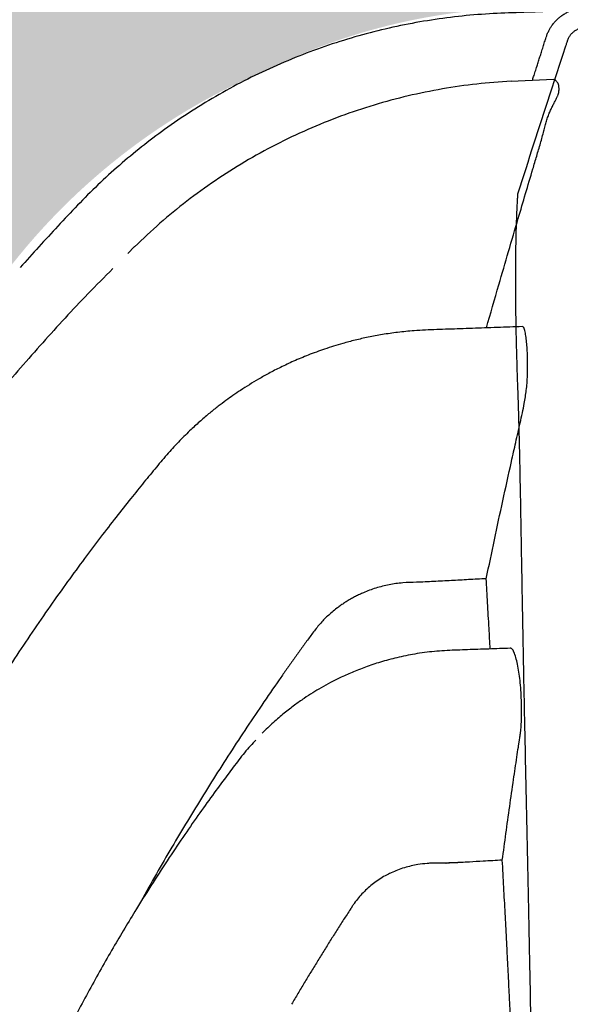
# Model space of a CAD drawing. Units: inches. Extents: x 525 to 1593, y 131 to 283.
# Drawn here: x 1189 to 1202, y 194 to 218 of the extents above; entities that cross this region are included whole.
import ezdxf

# ---------------------------------------------------------------- set-up
doc = ezdxf.new("R2010")
doc.units = ezdxf.units.IN
doc.header["$MEASUREMENT"] = 0
doc.layers.add('0-BACKFILL INITIAL', color=253, linetype='Continuous')
doc.layers.add('Viewport', color=3, linetype='Continuous', plot=False)

msp = doc.modelspace()

# ---------------------------------------------------------------- hatches: boundary and pattern name
at = {"layer": '0-BACKFILL INITIAL'}
h = msp.add_hatch(dxfattribs=at)
h.set_pattern_fill('GRAVEL', color=256, scale=5, angle=45)
h.set_pattern_definition([(273.012787504, (1512.171484049878, 207.3811760365962), (3.535533905932528, -60.10407640085677), [0.6726799999999994, -66.59544023536843]), (229.969740728, (1512.206839388937, 206.709424594469), (38.8908729652599, 45.96194077712562), [1.15434, -114.27962380615]), (177.510447078, (1511.464377268691, 205.8255411179858), (74.24621202458744, -3.53553390593185), [0.8139399999999996, -80.58016298049843]), (312.273689006, (1510.969402521861, 203.5627994181889), (-67.17514421272199, 74.24621202458763), [1.05119, -104.067790208145]), (337.833654178, (1511.676509303047, 202.7849819588837), (-60.1040764008566, 24.7487373415293), [1.030774999999999, -102.0468656404414]), (42.27368900599997, (1512.631103457649, 202.3960732292311), (-74.24621202458763, -67.17514421272199), [1.05119, -104.067790208145]), (82.69424046670001, (1513.408920916954, 203.1031800104176), (-10.6066017177983, -81.31727983645287), [1.390145, -137.62424274458]), (117.2553283749, (1513.585697612251, 204.4820382337314), (-53.03300858899098, 102.5304832720495), [1.31244, -129.931607484067]), (166.429565615, (1512.984656848243, 205.6487644226892), (-74.24621202458752, 17.67766952966358), [1.05475, -104.420365548645]), (220.236358309, (1511.959352015522, 205.8962517961045), (42.42640687119293, 35.35533905932719), [1.20416, -59.0038128939615]), (267.3974377980001, (1511.040113199979, 205.1184343367993), (-3.535533905932709, -81.31727983645274), [1.55724, -154.1668750239745]), (183.814074834, (1514.504936427794, 207.027622646003), (-45.9619407771257, -3.535533905932855), [0.531505, -52.6192240636735]), (216.46923439, (1513.974606341904, 206.9922673069436), (53.03300858899104, 38.89087296526013), [1.011185, -100.107557080785]), (270, (1513.161433543539, 206.3912265429351), (3.5355339059325, -3.535533905932501), [0.707105, -6.3639628118655]), (248.198590514, (1512.489682101412, 206.5680032382317), (10.60660171779826, 24.74873734152904), [0.38079, -37.6980755293195]), (336.801409486, (1512.348260745175, 206.2144498476384), (-14.1421356237302, 7.071067811866957), [0.538515, -26.3873090356725]), (75.9637565321, (1512.843235492005, 206.0023178132824), (3.535533905932999, 17.6776695296638), [0.874645, -28.2801144742265]), (206.5650511770001, (1513.055367526361, 206.8508459507063), (10.60660171779817, 3.535533905932861), [0.6324550000000001, -15.178933300842]), (61.38954033400001, (1510.297651079734, 204.1638401821974), (24.74873734152889, 45.96194077712563), [0.886, -87.714225733347]), (115.3461759419, (1510.721915148446, 204.9416576415026), (24.74873734153686, -53.03300858900739), [0.7433049999999999, -73.58703873659499]), (338.198590514, (1512.348260745175, 207.5579527318929), (-24.74873734152903, 10.60660171779829), [0.761575, -37.3172905293195]), (28.61045966600005, (1513.055367526361, 207.2751100194182), (-45.96194077712562, -24.74873734152889), [0.8859999999999995, -87.71422573334492]), (24.44395478000004, (1512.489682101412, 201.9718091605191), (-24.74873734152938, -10.60660171779825), [0.8544, -41.8656187265875]), (339.775140569, (1513.267499560717, 202.3253625511124), (-56.56854249492383, 21.21320343559641), [0.71589, -70.87321531638]), (111.8014094864, (1515.919149990167, 204.0577741650195), (-10.60660171779817, 24.74873734152899), [0.761575, -37.3172905293195]), (62.3540246363, (1515.636307277692, 204.764880946206), (-31.81980515339469, -60.10407640085634), [0.838155, -82.97711807120001]), (114.4439547804, (1514.18673837626, 202.3253625511124), (10.60660171779803, -24.74873734152903), [0.4271999999999998, -42.29281872658747]), (146.309932474, (1515.707017955811, 203.8456421306635), (-17.67766952966361, 10.60660171779839), [0.25495, -25.240147567964]), (210.963756532, (1515.494885921455, 203.9870634869008), (14.14213562373081, 7.071067811865325), [1.030774999999999, -19.58475312808848]), (231.009005957, (1514.611002444972, 203.4567334010109), (31.81980515339486, 38.89087296526022), [0.9552499999999999, -94.56961587271401]), (348.690067526, (1513.161433543539, 205.6841197617485), (-10.60660171779812, 3.535533905932733), [0.7211099999999999, -17.30664637732]), (38.15722658699998, (1513.868540324726, 205.5426984055112), (67.17514421272226, 53.03300858899093), [1.258969999999999, -124.6378131201414]), (105.9453959009, (1514.858489818387, 206.3205158648164), (10.60660171779822, -38.89087296525995), [0.51478, -50.963370704935]), (135, (1514.71706846215, 206.815490611647), (-7.071067811865476, 4.440892098500626e-16), [0.3, -4.699999999999999]), (165.256437164, (1514.434225749675, 203.4920887400702), (38.89087296526018, -10.60660171779822), [0.69462, -68.76759994724901]), (93.01278750419992, (1513.762474307548, 203.6688654353669), (-3.535533905932649, 60.10407640085646), [1.34536, -65.92276023536847]), (45, (1513.691763629429, 205.0123683196213), (0, 7.071067811865476), [1.3, -3.7]), (10.30484646900005, (1514.611002444972, 205.9316071351638), (60.10407640085641, 10.60660171779932), [0.7905699999999994, -78.26637150420993]), (299.054604099, (1515.388819904277, 206.0730284914011), (10.6066017177981, -17.67766952966384), [0.72801, -35.6725394464025]), (252.645975364, (1515.74237329487, 205.4366323883332), (-31.81980515339428, -102.5304832720494), [1.185324999999999, -117.3473709112969]), (220.42607874, (1515.388819904277, 204.3052615384347), (-49.49747468305818, -42.42640687119269), [1.253994999999999, -124.1453670398444])])
edge = h.paths.add_edge_path()
edge.add_line((1224.609471295604, 217.8052838271137), (1224.609471295604, 230.206672504534))
edge.add_line((1224.609471295604, 230.206672504534), (1158.280952826557, 230.206672504534))
edge.add_line((1158.280952826557, 230.206672504534), (1158.280952826555, 158.6828743686454))
edge.add_line((1158.280952826555, 158.6828743686454), (1170.272422476866, 158.6828743686454))
edge.add_line((1170.272422476866, 158.6828743686454), (1170.27154985279, 158.932872845695))
edge.add_line((1170.27154985279, 158.932872845695), (1170.280073085921, 158.9349116618836))
edge.add_line((1170.280073085921, 158.9349116618836), (1172.148188167388, 158.9932098764999))
edge.add_arc((1316.131411920557, 155.4816784305324), 144.0260378384798, 167.2468494190898, 178.6029201863231, ccw=False)
edge.add_arc((1231.912600275317, 174.142572507738), 57.76679888495683, 152.7625648020681, 166.8591741765676, ccw=False)
edge.add_arc((1233.053367740909, 171.9454076978059), 59.80380477251304, 139.0747826967171, 151.3910320979609, ccw=False)
edge.add_arc((1200.786059698854, 201.9859607273794), 15.82208796949609, 113.2521592063724, 144.7336448295324, ccw=False)
edge.add_arc((1201.214487901276, 203.1149637530447), 14.9774576004682, 87.8806769128484, 116.46469410639199, ccw=False)
edge.add_line((1201.768365240977, 218.0821764550272), (1203.044309353274, 218.1085159224979))
edge.add_arc((1202.948069524872, 217.2173800531234), 0.8963176012200008, 15.405704312827993, 83.83612839933619, ccw=False)
edge.add_line((1203.812181503356, 217.4554887066778), (1205.157062755474, 213.2940843357204))
edge.add_line((1205.157062755474, 213.2940843357204), (1206.166047497905, 213.2963489059078))
edge.add_line((1206.166047497905, 213.2963489059078), (1206.47605326722, 213.5894386378648))
edge.add_arc((1128.747544019486, 233.2114594060953), 80.16698103897785, 345.8320907219974, 348.4541539784519)
edge.add_arc((1209.208093498894, 215.9537041846613), 2.267046555321502, 87.70268680336068, 147.6768453680969, ccw=False)
edge.add_arc((1209.438800376806, 216.2067225105809), 2.017058924566472, 19.87772686038619, 93.97521411913561, ccw=False)
edge.add_arc((1026.480147631901, 172.7642660944192), 190.0496638233053, 12.37435190818519, 13.426243038956727, ccw=False)
edge.add_line((1212.114635702863, 213.4915488172231), (1212.450716983153, 213.2737313853503))
edge.add_line((1212.450716983153, 213.2737313853503), (1214.277427754266, 213.2948275049244))
edge.add_arc((1215.1401882294, 213.1208166435479), 0.880133749682978, 119.1465222358458, 168.5969474727118, ccw=False)
edge.add_arc((1215.14473124648, 213.2067884337308), 0.8085610628535254, 54.434146332176624, 122.39654285254761, ccw=False)
edge.add_arc((1214.890363757491, 212.9176017328716), 1.192377744082348, 16.814075870430713, 52.573615400796314, ccw=False)
edge.add_line((1216.03176551928, 213.262517233781), (1217.775068607461, 213.2694397732256))
edge.add_line((1217.775068607461, 213.2694397732256), (1218.139097963171, 213.5602407795794))
edge.add_line((1218.139097963171, 213.5602407795794), (1218.895766348513, 216.8272818550044))
edge.add_arc((1220.752231899134, 216.3044137056992), 1.928692676971022, 83.84665989187027, 164.2702796981883, ccw=False)
edge.add_arc((1221.100295140655, 216.2025579791523), 2.024375652191725, 22.6181941423269, 94.00323206709089, ccw=False)
edge.add_line((1222.968972293015, 216.9811095069489), (1223.809596206109, 213.5334524239741))
edge.add_line((1223.809596206109, 213.5334524239741), (1224.120988496264, 213.2863163567393))
edge.add_line((1224.120988496264, 213.2863163567393), (1224.326268125934, 214.6971228472466))
edge.add_line((1224.326268125934, 214.6971228472466), (1224.538967916578, 215.646824326696))
edge.add_arc((1224.620360549638, 215.9293278044779), 0.2939948565454925, 134.5899412835467, 253.9276756821651, ccw=False)
edge.add_line((1224.413967916578, 216.1386960367721), (1224.413967916578, 217.8052838271137))
edge.add_line((1224.413967916578, 217.8052838271137), (1224.609471295604, 217.8052838271137))

# ---------------------------------------------------------------- linework, layer by layer
at = {"color": 7, "linetype": 'Continuous', "lineweight": 25}
for p, q in [((1201.674570437532, 216.3261698094797), (1200.62940787802, 216.2713951607458)), ((1191.365631198184, 212.2084518677879), (1191.200710218832, 212.0411725224123))]:
    msp.add_line(p, q, dxfattribs=at)
for points, knots in [([(1202.084933357987, 218.0150316631404), (1201.922746879017, 218.0093707232319), (1201.510911008046, 217.9949960470416), (1200.847241105963, 217.970521461877), (1200.090828598996, 217.9464531377349), (1199.330892513996, 217.8811377192552), (1198.571081051769, 217.7776706484591), (1197.814982750885, 217.635192697158), (1197.064133768565, 217.4538561507747), (1196.320089897869, 217.2334756047859), (1195.584395860182, 216.9741152107867), (1194.858689755764, 216.6756541740478), (1194.144800786228, 216.3380297588903), (1193.444902127361, 215.9615108408867), (1192.761502728159, 215.5467392110226), (1192.124565199392, 215.1130097200361), (1191.533546923802, 214.6664115177513), (1190.987492579981, 214.2123049573085), (1190.461240746552, 213.7330963418132), (1189.961712547407, 213.2283661297853), (1189.323100635904, 212.5489914823731), (1188.857806318281, 212.0329067757868), (1188.550001755744, 211.6915030205165)], [0, 0, 0, 0, 0.03142179067651296, 0.07978852869222942, 0.1285905034942185, 0.1779068868209887, 0.2273466675674151, 0.2769410304635344, 0.3267224929931517, 0.3767213380733558, 0.426971079939242, 0.4775073276864512, 0.5283623998566435, 0.5795476148045265, 0.6310277795474306, 0.6827597718582168, 0.7283564442444996, 0.7740816957122755, 0.8199054374344033, 0.8657794004485866, 0.9112095046866584, 0.9999999999999999, 0.9999999999999999, 0.9999999999999999, 0.9999999999999999]), ([(1201.152188723883, 216.2987929439293), (1201.162394168009, 216.3305288561598), (1201.185911684185, 216.4036613744469), (1201.224401998483, 216.5232561094673), (1201.264881765274, 216.6493917378952), (1201.304020302707, 216.7716573248985), (1201.340078525127, 216.8847483407589), (1201.378041695292, 217.0040247570597), (1201.41644805175, 217.1255605433536), (1201.45557513426, 217.2483154257267), (1201.487207197444, 217.3528486408519), (1201.518979816502, 217.4428904393623), (1201.553108493388, 217.5171473672378), (1201.592067595866, 217.5876575934123), (1201.628917330739, 217.6440348187042), (1201.662975403739, 217.6898735449126), (1201.692969170227, 217.7267180580581), (1201.725601802493, 217.7632796460856), (1201.757929449832, 217.7961634312229), (1201.788998673259, 217.8251838593189), (1201.828616053643, 217.8595460470841), (1201.877581255301, 217.8973427063903), (1201.930341544457, 217.932671226531), (1201.971368133086, 217.9581931852159), (1202.012728159089, 217.9813632844945), (1202.051897977581, 218.0005158854689), (1202.079437965591, 218.0125451624844), (1202.083153892513, 218.0140747484772), (1202.084940899149, 218.0148103335349)], [0, 0, 0, 0, 0.02879147904657406, 0.06634734028106923, 0.108294027472433, 0.1439548502577836, 0.180339840903361, 0.216054524067108, 0.260815917611314, 0.303815947800639, 0.3471883401492381, 0.3789279895440198, 0.4128241675034974, 0.4441496546314038, 0.4786507524689255, 0.4998190981566975, 0.5207500502050663, 0.5443181926108122, 0.5698668836466064, 0.5893768993911349, 0.6103176298475478, 0.6548657759794413, 0.6986689677932477, 0.742039450166807, 0.8079184382795614, 0.8735934260721142, 0.9392104874088697, 1, 1, 1, 1]), ([(1205.031498599328, 213.2393583203406), (1205.004845531325, 213.2393583203779), (1204.97855520973, 213.2414883679903), (1204.926660503871, 213.2497762884711), (1204.901056163171, 213.2559344171588), (1204.863189303739, 213.2683404454706), (1204.850687293557, 213.2730034921346), (1204.826304181713, 213.2832145105726), (1204.814367510149, 213.2887797677463), (1204.779306646721, 213.3068268217271), (1204.7569250223, 213.3206480254148), (1204.724896771142, 213.3441651572793), (1204.714444535211, 213.3525059349363), (1204.694403061967, 213.3698480511586), (1204.684777794195, 213.378871052746), (1204.657059311649, 213.4069700033433), (1204.640113462456, 213.4270670386695), (1204.617059893792, 213.4593174818749), (1204.609740443292, 213.4704735989739), (1204.596070256845, 213.4932432135733), (1204.589742580928, 213.5048069954393), (1204.578060158369, 213.5282777275904), (1204.572705521962, 213.5401847167572), (1204.562953853748, 213.5643364582415), (1204.558646681189, 213.5766129054172), (1204.490279674845, 213.7870249213758), (1204.297243421599, 214.3811294370086), (1203.975516332492, 215.3713036296114), (1203.653789242882, 216.3614778220512), (1203.452709811804, 216.980336692302), (1203.376299627882, 217.2155030629596), (1203.364234861997, 217.2526345951678), (1203.356191684739, 217.2773889499731), (1203.351859960648, 217.2896626569884), (1203.34200379012, 217.3138121434735), (1203.336563974584, 217.3257161583219), (1203.324648123568, 217.3491784743157), (1203.318148589746, 217.36077667724), (1203.297429585929, 217.3943954892509), (1203.281920575377, 217.4154401842563), (1203.256171048479, 217.4450026295453), (1203.247169738707, 217.4545196151427), (1203.228322400925, 217.4728724470415), (1203.218428198102, 217.4817432434211), (1203.187921974152, 217.5068858898044), (1203.166435010842, 217.5217931438028), (1203.132521706279, 217.5414389896932), (1203.120936371542, 217.5475344162378), (1203.097194103328, 217.558803082682), (1203.084976932172, 217.5639947727791), (1203.047938968535, 217.577944197654), (1203.022774485984, 217.5851066788896), (1202.971527236695, 217.5952782670044), (1202.945362677266, 217.5983085023351), (1202.905666789125, 217.5995375822451), (1202.89243353654, 217.5993584388056), (1202.865967816212, 217.599358438809), (1202.799803515393, 217.5993584387943), (1202.680707773917, 217.599358438799), (1202.561612032442, 217.5993584387972), (1202.495447731623, 217.5993584388093), (1202.468982011295, 217.5993584388029), (1202.455747664703, 217.5994719001191), (1202.416072256466, 217.5977031260745), (1202.389540555305, 217.5942583858602), (1202.338068351026, 217.5832468995672), (1202.312949169256, 217.5756628451972), (1202.263944053674, 217.5563401110139), (1202.239914588179, 217.5444713443976), (1202.194780955947, 217.5173263543524), (1202.173485239314, 217.5019960354998), (1202.133432704978, 217.467824313805), (1202.114551146514, 217.4488067236698), (1202.080659910177, 217.4084536294708), (1202.065496236042, 217.3870391356797), (1202.038727334669, 217.3417380347882), (1202.027038026398, 217.3176729333377), (1202.015152671059, 217.2868101489582), (1202.012906778182, 217.2805941325334), (1202.0086718483, 217.2680770029142), (1202.006672305676, 217.2617793702484), (1202.000547241556, 217.2429283607857), (1201.988297113318, 217.2052263418604), (1201.845378950578, 216.7653694543835), (1201.445208095612, 215.5337701692142), (1201.053203993484, 214.3273055631089), (1200.791867925848, 213.5229958255595)], [0, 0, 0, 0, 0.007812500000003508, 0.007812500000003508, 0.01562500000000702, 0.01562500000000702, 0.01953125000000829, 0.01953125000000829, 0.02343750000000957, 0.02343750000000957, 0.03125000000001316, 0.03125000000001316, 0.03515625000001579, 0.03515625000001579, 0.03906250000001842, 0.03906250000001842, 0.04687500000002182, 0.04687500000002182, 0.05078125000002353, 0.05078125000002353, 0.05468750000002524, 0.05468750000002524, 0.05859375000002694, 0.05859375000002694, 0.06250000000002864, 0.06250000000002864, 0.1250000000000356, 0.2500000000000496, 0.3750000000000636, 0.4375000000000693, 0.4453125000000712, 0.4492187500000722, 0.4492187500000722, 0.4531250000000732, 0.4531250000000732, 0.4570312500000741, 0.4570312500000741, 0.4609375000000751, 0.4609375000000751, 0.4687500000000794, 0.4687500000000794, 0.4726562500000807, 0.4726562500000807, 0.4765625000000819, 0.4765625000000819, 0.4843750000000831, 0.4843750000000831, 0.4882812500000835, 0.4882812500000835, 0.4921875000000839, 0.4921875000000839, 0.5000000000000845, 0.5000000000000845, 0.507812500000085, 0.507812500000085, 0.511718750000085, 0.511718750000085, 0.5156250000000852, 0.5312500000000859, 0.5468750000000868, 0.5507812500000868, 0.5507812500000868, 0.5546875000000869, 0.5546875000000869, 0.562500000000087, 0.562500000000087, 0.570312500000087, 0.570312500000087, 0.5781250000000872, 0.5781250000000872, 0.5859375000000873, 0.5859375000000873, 0.5937500000000873, 0.5937500000000873, 0.6015625000000874, 0.6015625000000874, 0.6093750000000874, 0.6093750000000874, 0.6113281250000875, 0.6113281250000875, 0.6132812500000876, 0.6132812500000876, 0.6171875000000878, 0.6250000000000855, 0.7500000000000562, 1, 1, 1, 1]), ([(1200.628951536057, 216.2801026841145), (1200.347106091121, 216.260479615262), (1199.780843654297, 216.2210544374344), (1198.934461831966, 216.0974625804774), (1198.090512542869, 215.9256582715535), (1197.253990894204, 215.700903131659), (1196.4295882135, 215.4250200974879), (1195.622026679273, 215.0987751896252), (1194.835848517238, 214.7239215261654), (1194.075415317275, 214.3026228472112), (1193.344482616593, 213.8378425457046), (1192.647564223266, 213.3318070961806), (1191.984542468025, 212.7914005007762), (1191.572846563678, 212.400614146936), (1191.367933421301, 212.2061083019236)], [0, 0, 0, 0, 0.08194396208942376, 0.1646355777229108, 0.2479353925499683, 0.3316976502244846, 0.4157706206800376, 0.4999999999999966, 0.5842293793199501, 0.6683023497755021, 0.7520646074500186, 0.8353644222770765, 0.918056037910567, 1, 1, 1, 1]), ([(1200.628962242466, 216.2798983936738), (1200.629019518619, 216.2788054995659), (1200.629138961068, 216.276526401885), (1200.629317600452, 216.2731177593718), (1200.629410577018, 216.2713436608052)], [0, 0, 0, 0, 0.4795292964957871, 0.9999999999999999, 0.9999999999999999, 0.9999999999999999, 0.9999999999999999]), ([(1200.805884300089, 212.9040244290988), (1200.865651291112, 213.1070335174665), (1200.98497751281, 213.5123459996672), (1201.12053228649, 213.9706849172673), (1201.211805353125, 214.2787423505996), (1201.258724342936, 214.4371209047512), (1201.30573685293, 214.5950990619591), (1201.351864954435, 214.7521578023949), (1201.395566375288, 214.9063704074619), (1201.434618597565, 215.0494697245491), (1201.469484971561, 215.1812578934947), (1201.499409923486, 215.3012052595811), (1201.536700698676, 215.4133344057738), (1201.5780347149, 215.518020501832), (1201.622108979752, 215.6154773182735), (1201.666874587935, 215.7055016519195), (1201.710039516773, 215.7875815715605), (1201.748706218839, 215.8613977847914), (1201.779842711952, 215.9263409849401), (1201.799210999419, 215.9809403676469), (1201.804938571097, 216.0246016137352), (1201.81085399079, 216.0804829213402), (1201.809220058436, 216.1427348512922), (1201.792727615282, 216.2124679215623), (1201.758125530904, 216.2707787503954), (1201.715278481354, 216.3099206078829), (1201.685316920577, 216.3200854834874), (1201.674700543653, 216.3236872368008)], [0, 0, 0, 0, 0.1168601852401509, 0.2333141443614313, 0.2639393553749649, 0.2942731741675607, 0.3245442553115078, 0.3548961803725679, 0.3848877748823714, 0.4150894396009377, 0.4409728813539633, 0.4668673157044348, 0.492531697586494, 0.5181569925616405, 0.543901590915823, 0.5698425545745072, 0.5956570778228698, 0.6214078475421513, 0.6473196347235324, 0.6732000888035224, 0.6988745008883075, 0.7245470888405429, 0.7754443931638973, 0.8273335215053528, 0.8951957618764044, 0.9628643746747445, 1, 1, 1, 1]), ([(1200.791867925848, 213.5229958255588), (1200.791850962599, 213.5226409020358), (1200.791816631948, 213.5219225988382), (1200.791513638694, 213.5187768682588), (1200.791028223006, 213.512725694932), (1200.790341016155, 213.5041073353513), (1200.789457467406, 213.4926456267719), (1200.788375716383, 213.47815720075), (1200.786900676936, 213.457718023862), (1200.784880626151, 213.4287103192248), (1200.782174851163, 213.3875266196371), (1200.778974045662, 213.3353410918055), (1200.775404119146, 213.2727463442093), (1200.771338805841, 213.1960929247573), (1200.767404134196, 213.1148486976592), (1200.763648374381, 213.0296815852516), (1200.758634006053, 212.9075561100737), (1200.752545139492, 212.7347113013238), (1200.74342578982, 212.4037614328708), (1200.736613697196, 212.0107590661287), (1200.733912319806, 211.536480986171), (1200.734449665096, 211.1398696411511), (1200.738008720199, 210.7127335650154), (1200.745144652458, 210.2395698071007), (1200.756180011503, 209.733709732754), (1200.768229876304, 209.3072628400182), (1200.778592798864, 208.9918730990343), (1200.785373956056, 208.795276435892), (1200.792305663095, 208.6135910857917), (1200.79792882846, 208.447280323149), (1200.80286076029, 208.2961479419566), (1200.807795258386, 208.1346119667614), (1200.816780723945, 207.8244731663299), (1200.829489103311, 207.3245044123973), (1200.844386118933, 206.6281465456686), (1200.856054289522, 206.0013966821275), (1200.865034422399, 205.4974196763344), (1200.874009806025, 204.9797312054565), (1200.885510077183, 204.3149113469603), (1200.905154546164, 203.2065272878283), (1200.932133928668, 201.7468849692686), (1200.970482038937, 199.881803333003), (1201.005726003168, 198.2435655328304), (1201.035092776336, 196.8874889674996), (1201.057867411972, 195.8185487555592), (1201.079395027971, 194.7585352282274), (1201.100265985364, 193.65894156939), (1201.118515639414, 192.5911399283636), (1201.135009797807, 191.4720463029161), (1201.147988810029, 190.3585348482945), (1201.157677618859, 189.2129929435127), (1201.163934049022, 188.0526280433862), (1201.167976687995, 186.4893895795669), (1201.165826098272, 184.9147685485891), (1201.158107747317, 183.3264202064229), (1201.14904890366, 182.0175840129397), (1201.13563492797, 180.5465480876244), (1201.120752221273, 179.2218690892473), (1201.107130664737, 178.1364872969848), (1201.089926061537, 176.8423383691822), (1201.062684708026, 174.9643920373946), (1201.024496722295, 172.5575776231162), (1200.983032018165, 170.1086367348725), (1200.941015180242, 167.6995215690604), (1200.9055863058, 165.6668691581192), (1200.878420891592, 164.0609159442187), (1200.858541565977, 162.8474002108523), (1200.840123053666, 161.6683360483111), (1200.825220705608, 160.6503001984506), (1200.8140970633, 159.8574787430609), (1200.808264208551, 159.4283884338788), (1200.805499143412, 159.2148178604368), (1200.805134706968, 159.1866691925684)], [0, 0, 0, 0, 0.004235215055042563, 0.008571335290397561, 0.01300844356775908, 0.01754651954890845, 0.02218554745275125, 0.02692552602187981, 0.03176645465715255, 0.03894587441025272, 0.046625802022382, 0.05480631168771967, 0.06348757154390544, 0.07176665955004553, 0.08162737325666235, 0.08843995907863447, 0.09525245973421533, 0.1126905283174636, 0.1270229841068545, 0.1587453530363883, 0.1751332182834288, 0.1905347599946691, 0.2067686853770776, 0.2222860110378584, 0.2384557632212159, 0.254048989561922, 0.259241650314792, 0.2645371082122953, 0.2699408780559409, 0.273601835626875, 0.2774397183777178, 0.2814907071697392, 0.2857547761665112, 0.3004021734112256, 0.3172285047782627, 0.332931980297241, 0.3407860176450403, 0.3486397673661872, 0.3645237501700435, 0.3801376638926726, 0.4118451405375342, 0.4435676168514247, 0.4752977400396394, 0.4911873180590125, 0.507051783910339, 0.52428525142507, 0.5387656482297255, 0.5555001283426599, 0.570533534105596, 0.5864511601939416, 0.6022464855592834, 0.617993879798576, 0.6339964500361055, 0.6657366767713501, 0.6812760587524084, 0.6974548028304846, 0.7178726173904333, 0.7397488563445905, 0.750017908659017, 0.7609000630645573, 0.7910244130029956, 0.8243627020459191, 0.8560941814530382, 0.8878257701164335, 0.9195573888521441, 0.9364069518356071, 0.9512888797590233, 0.9675208570957011, 0.9830202807875328, 0.9915485797406208, 0.9988861001866308, 1, 1, 1, 1]), ([(1200.020400589505, 210.2063976595388), (1200.122462804429, 210.5602369328111), (1200.382101996129, 211.4603794877413), (1200.645827381602, 212.3587790081762), (1200.805884300089, 212.9040244290988)], [0, 0, 0, 0, 0.3930924844451715, 1, 1, 1, 1]), ([(1191.368071754517, 212.205967484554), (1191.367544449725, 212.2065042585538), (1191.366238642897, 212.2078335147354), (1191.366495727347, 212.2075718136267), (1191.366648997159, 212.2074157914327)], [0, 0, 0, 0, 0.4038153120664804, 1, 1, 1, 1]), ([(1190.830997107399, 211.6661725224123), (1190.625951912492, 211.4601894685071), (1190.035179159098, 210.8667145716035), (1189.0987695028, 209.8442152293984), (1188.018630164381, 208.6020995376095), (1186.980625722709, 207.3180155408496), (1186.184856016306, 206.2834810916953), (1185.750583176595, 205.6667172704571), (1185.634036884955, 205.5011956683444)], [0, 0, 0, 0, 0.1080085722341764, 0.3111924746047782, 0.515116245420913, 0.7196764918788219, 0.9247692640581089, 1, 1, 1, 1]), ([(1200.900551776552, 210.2371315337954), (1200.799775453783, 210.23361294214), (1200.491885945313, 210.222863021667), (1199.984218830457, 210.2051408433014), (1199.384912967243, 210.1841810626671), (1198.806756363479, 210.1642200997041), (1198.292723305126, 210.145081628663), (1197.84691654948, 210.0995480997964), (1197.470870746493, 210.0454038041782), (1197.121662967216, 209.9802727983112), (1196.796617326596, 209.9067710036583), (1196.43710203782, 209.8117649406205), (1196.051505039343, 209.6916619065602), (1195.648183373441, 209.5436156614029), (1195.287293255436, 209.3922083572378), (1194.964826585577, 209.2409002609672), (1194.677484424824, 209.092565693277), (1194.422468063274, 208.9496782976381), (1194.189929944506, 208.8098163054982), (1193.980243617971, 208.6752729303818), (1193.788516717533, 208.5448391399258), (1193.606041731392, 208.4141179295417), (1193.416052401759, 208.2707127044147), (1193.208455084943, 208.104672742437), (1192.984755959518, 207.9140557530929), (1192.737969714866, 207.6887038021065), (1192.470005191447, 207.4242375145886), (1192.185422775237, 207.1156000010521), (1191.89513279279, 206.77081997215), (1191.59046625593, 206.3975237907804), (1191.259108627885, 205.9890017777308), (1190.903083881377, 205.5390180685214), (1190.522601510683, 205.0455795241147), (1190.124479346907, 204.5162429603689), (1189.709846081985, 203.9498957690872), (1189.279955684803, 203.3453534899869), (1188.845287223664, 202.7146205074884), (1188.40732704637, 202.058258831214), (1187.967487773559, 201.3768397077351), (1187.518975754944, 200.6571284168289), (1187.063187123828, 199.8978774243257), (1186.616424565603, 199.1235035418282), (1186.179758487103, 198.3355492545903), (1185.754177662788, 197.5355571578185), (1185.327471146296, 196.6984218023873), (1184.902055715873, 195.8224364665672), (1184.537368601139, 195.0404869468752), (1184.322424951702, 194.5470500228995), (1183.962636265287, 193.7131073189736)], [0, 0, 0, 0, 0.01225952877575495, 0.03745503095486404, 0.06175873232137874, 0.08516372089381753, 0.1077948657427296, 0.1242721084689647, 0.1396183949211492, 0.1539740227672974, 0.167447836651141, 0.1801250148104089, 0.1991749324341015, 0.2165248988495819, 0.2323395353584634, 0.2467407629900633, 0.2598193804869115, 0.2716454954331949, 0.2822737137835241, 0.2928057257253794, 0.3019307661792123, 0.3104630824538672, 0.3200932259280306, 0.3308670204845058, 0.3427772763737019, 0.3558179860698409, 0.3714893399324313, 0.3885354841250968, 0.406836876585472, 0.4262762856975239, 0.4471174955619961, 0.4707867714179052, 0.4960343260794778, 0.5228697572769152, 0.5513103795020047, 0.5813671687936871, 0.6130532746698825, 0.6444351007282383, 0.6772954672933403, 0.7116534001035669, 0.7475309009241083, 0.7849531937740764, 0.8203384903305522, 0.8570495552862201, 0.8951148540916432, 0.9345664091163225, 0.9754401307751204, 1, 1, 1, 1]), ([(1200.019022737418, 204.0306618113172), (1200.085420914473, 204.3498614340419), (1200.21845731726, 204.9894146787484), (1200.424973983136, 205.9502286064304), (1200.583620032904, 206.6718959636754), (1200.690609427893, 207.1513582512736), (1200.744364674955, 207.3910751371451), (1200.798140322986, 207.6289223784646), (1200.852616419776, 207.8703733600634), (1200.908048932882, 208.110005631089), (1200.950460605772, 208.3260611304601), (1200.981549383133, 208.5111844530012), (1201.005183952438, 208.6796306007028), (1201.022845444737, 208.8425705853062), (1201.030780241665, 208.9944624436565), (1201.033952654163, 209.1335786539218), (1201.035521754452, 209.2699074519782), (1201.034930213735, 209.4255870370049), (1201.030447904853, 209.5969770533451), (1201.019919694785, 209.7765959098084), (1201.0037707209, 209.9376837836732), (1200.986088293272, 210.0569823763359), (1200.969031224535, 210.1422450011725), (1200.954118478742, 210.1989847060555), (1200.931147100641, 210.2286764034499), (1200.912986575156, 210.2405454546605), (1200.901148142343, 210.2368177717364), (1200.900569097086, 210.236635442103)], [0, 0, 0, 0, 0.1212770733791876, 0.242992598569046, 0.3655531358548197, 0.3961223634300637, 0.4257156053599733, 0.4569416402114033, 0.4867891454301749, 0.5178824319580233, 0.5481058318187554, 0.5708302880892842, 0.5932321879741898, 0.62054468876975, 0.6462195068833179, 0.6745515902680363, 0.7018470297745955, 0.7288515223800645, 0.7735164313559402, 0.8184457617961555, 0.86313304931521, 0.9083357887696926, 0.9309993230637694, 0.9535678070290007, 0.9761001660890962, 0.9988310035894241, 0.9999999999999999, 0.9999999999999999, 0.9999999999999999, 0.9999999999999999]), ([(1200.019022734814, 204.0306618611732), (1199.873143420519, 204.02275026066), (1199.586821933669, 204.0072219368998), (1199.155628873407, 203.9840953314855), (1198.729029257875, 203.9601751078038), (1198.330050764165, 203.9428433315713), (1197.962974711658, 203.9349901938155), (1197.627522328243, 203.8868771823278), (1197.302674289341, 203.8050494497408), (1197.061150538433, 203.7156962686858), (1196.896702769988, 203.6414295023584), (1196.799667399659, 203.5934877467186), (1196.697906679988, 203.5386587744776), (1196.600247782837, 203.4810955732748), (1196.506790361005, 203.4213659274189), (1196.422211661169, 203.3631921776554), (1196.288240221549, 203.2640318130929), (1196.117387706078, 203.1187285369298), (1195.918202240824, 202.914059357077), (1195.744507079654, 202.6921756687154), (1195.579492696587, 202.4616121116207), (1195.413706441644, 202.2327517592991), (1195.249601378475, 202.0027156877337), (1195.086188901337, 201.7718030683961), (1194.689511239851, 201.2056554579243), (1194.071511672057, 200.2960079267242), (1193.253710103789, 199.0292421621911), (1192.469945806931, 197.7422417846803), (1191.892107059892, 196.7585208384391), (1191.588112211041, 196.1972262980504), (1191.523216663703, 196.0774034900202)], [0, 0, 0, 0, 0.03498115449577237, 0.06865850868196748, 0.1033966698155494, 0.1372817512604942, 0.1642973976864963, 0.1912822202995137, 0.2182590275604912, 0.2444192573186871, 0.2528418324737791, 0.2614805010521731, 0.2703411412987615, 0.2805268413782538, 0.2886285550331749, 0.2969075298093194, 0.3051124164263454, 0.3285473982696351, 0.3505325177188487, 0.3733777223814185, 0.3959365187394348, 0.4184321246311246, 0.4410424665934488, 0.4635978196464648, 0.4861678277772495, 0.6065681727884885, 0.7268952850244402, 0.8471597649422414, 0.9673723066467762, 1, 1, 1, 1]), ([(1200.115778339147, 202.3005975703358), (1200.106046265857, 202.470249342092), (1200.083838613823, 202.8573783126486), (1200.051398337872, 203.434460050905), (1200.029679754444, 203.8344111725284), (1200.019022734814, 204.0306618611732)], [0, 0, 0, 0, 0.2843392911563851, 0.6488348216736308, 1, 1, 1, 1]), ([(1200.609139158653, 202.317826110714), (1200.521114833963, 202.3147578014461), (1200.255465802212, 202.3054979361865), (1199.821826213317, 202.2901340022824), (1199.307652536686, 202.2730626529411), (1198.808673254279, 202.2524231989266), (1198.329123234802, 202.1914821531178), (1197.881721518236, 202.1049097405547), (1197.471387862724, 201.9976188436587), (1197.09819588375, 201.8761791181397), (1196.761678516247, 201.746004566612), (1196.460950943684, 201.6121053984918), (1196.194883909822, 201.478845103166), (1195.961272569808, 201.3496279239804), (1195.744754537654, 201.2193650987635), (1195.526966236163, 201.0775403664849), (1195.292249782568, 200.9113405567283), (1195.03934522782, 200.7146204560383), (1194.771256040825, 200.4860240194531), (1194.595880143671, 200.3144258533063), (1194.50466190206, 200.225172522412)], [0, 0, 0, 0, 0.03970358205101695, 0.119821630737625, 0.1955888754505699, 0.2716410121541812, 0.3448181768900946, 0.4132495621569123, 0.476937266906333, 0.5358765895357488, 0.5900658952347713, 0.6395110303182148, 0.6842117866361604, 0.7241631465389882, 0.7598236182461536, 0.7980929440942688, 0.8412930257985962, 0.8894254233871441, 0.9424868604571143, 1, 1, 1, 1]), ([(1200.413287407036, 197.0990470969804), (1200.442657723989, 197.3183470497333), (1200.50157855059, 197.7582924037667), (1200.593862640046, 198.419747943071), (1200.683829882552, 199.0465343056927), (1200.755798496408, 199.5342793716683), (1200.797329584724, 199.8110322179156), (1200.812860029608, 199.9139222776431), (1200.817707805499, 199.9459968119933), (1200.822563835783, 199.9780804878202), (1200.827426289776, 200.0101734519396), (1200.832302002002, 200.0422751567673), (1200.83826002182, 200.0816148803534), (1200.844185594464, 200.1198719069529), (1200.850339446278, 200.1611376460181), (1200.855584685579, 200.1982938734697), (1200.860902022209, 200.2393875336294), (1200.865703328852, 200.2801058718361), (1200.875079889025, 200.3682987170411), (1200.884384111659, 200.5001679370945), (1200.885776554654, 200.6607611928181), (1200.886323010637, 200.8188481461299), (1200.883346481952, 201.0099500458101), (1200.874676205395, 201.229253965145), (1200.856716230579, 201.4672541602512), (1200.831125700407, 201.6850160618093), (1200.797957776596, 201.8806299086777), (1200.757713677132, 202.0537553834426), (1200.719792403505, 202.170449086717), (1200.689960429835, 202.2496719571142), (1200.670373996651, 202.2852301744266), (1200.650455783825, 202.3053614930897), (1200.631603427003, 202.3152888660037), (1200.617654127443, 202.3190909653128), (1200.609678552056, 202.317696351333), (1200.609146936129, 202.3176033926476)], [0, 0, 0, 0, 0.1008497524266402, 0.2023182380049416, 0.3044072931287333, 0.3894605426133426, 0.4270320256359176, 0.4319588075870512, 0.4368871431952132, 0.4418170326498888, 0.4467484761403911, 0.451681473855845, 0.4566160259852031, 0.4648838421187564, 0.4693228396429731, 0.4756405720507531, 0.4820928252484004, 0.4884730183689577, 0.4947763136111951, 0.5239793844942748, 0.5531926212118143, 0.5823643537302913, 0.6114650455446013, 0.6629643103533975, 0.7146936755114914, 0.7665273850992496, 0.8181353042182343, 0.8696982049701935, 0.9214408489406816, 0.9408488951730458, 0.9603494547632317, 0.972811114133861, 0.9857179429233244, 0.999048022412889, 0.9999999999999999, 0.9999999999999999, 0.9999999999999999, 0.9999999999999999]), ([(1194.345903670161, 200.0549958621467), (1194.302523940156, 200.0092199158056), (1194.155593348542, 199.854173149107), (1193.929035310015, 199.5687667454228), (1193.635978716297, 199.1780001580279), (1193.3151494039, 198.7440270554272), (1192.962812097069, 198.2525953843089), (1192.593518760388, 197.7223445713686), (1192.209320439639, 197.1520494490329), (1191.810906834615, 196.5413874408868), (1191.546872669562, 196.1169123535666), (1191.411204968122, 195.8988058846411)], [0, 0, 0, 0, 0.03713998930605521, 0.1257960941803127, 0.214350226406633, 0.3249361289343692, 0.4436641970077261, 0.5705345791124692, 0.7055473347791309, 0.8487024727822851, 1, 1, 1, 1]), ([(1199.023370904036, 197.0283488336037), (1199.009145460701, 197.0281057362187), (1198.980576547033, 197.0276175244952), (1198.937547741967, 197.0271256287553), (1198.894167128159, 197.0268109909458), (1198.853605420383, 197.0266779014211), (1198.817630101307, 197.026747974798), (1198.788823051082, 197.0268540228718), (1198.742756373019, 197.0266736929335), (1198.668964128937, 197.0249258098824), (1198.526107515757, 197.0164985656149), (1198.29914220113, 196.988750665024), (1198.054186633905, 196.9317815228659), (1197.837844459114, 196.8577302610182), (1197.701896902833, 196.8007359371435), (1197.601664894299, 196.7524490499085), (1197.501243470071, 196.699585064711), (1197.382630617368, 196.6283544148743), (1197.242719657659, 196.528930712631), (1197.11062027006, 196.418848326469), (1196.987649616759, 196.2995978055102), (1196.873883212831, 196.1717575224413), (1196.795621924312, 196.0700444793596), (1196.746458181327, 196.0000494705295), (1196.728909158424, 195.9741148546833), (1196.717066316159, 195.9562309927384), (1196.712591543939, 195.9493312662622), (1196.708225727877, 195.9427763474193), (1196.704363138482, 195.9367373851611), (1196.697146699815, 195.9256860132458), (1196.687306679653, 195.910529610114), (1196.623883665379, 195.8129322043852), (1196.509248078919, 195.63538945208), (1196.344486780152, 195.3774251386664), (1196.181081548906, 195.1186908111301), (1196.019024112806, 194.8591971626139), (1195.85832171389, 194.5989448584336), (1195.69896717834, 194.3379432588255), (1195.54099565712, 194.0761768237141), (1195.384287627887, 193.8137207678994), (1195.280953324487, 193.6380993659801), (1195.229290974335, 193.5502968254724)], [0, 0, 0, 0, 0.007765329574488562, 0.01559508726542657, 0.02348950011252777, 0.03144878671894968, 0.03774145923605052, 0.04313541283557357, 0.04718027147158105, 0.06290058436097572, 0.08344218959328273, 0.1253270931411246, 0.1876711163540914, 0.2204070870212754, 0.2501876884857133, 0.2681593453923779, 0.2811858679466697, 0.3121868756118694, 0.3436438426287671, 0.374809016886338, 0.4059525741078696, 0.4370334909227661, 0.4681031207382337, 0.4759058798992141, 0.4836999818916088, 0.4851867194637619, 0.487608682361195, 0.4881867540219143, 0.4894835629712678, 0.4915198389941422, 0.4953879884818019, 0.4993427852326041, 0.5550245110797132, 0.6106914824050462, 0.6663443252072054, 0.7219836673871846, 0.7776101396317148, 0.8332243748836765, 0.8888270062707718, 0.9444186689175125, 0.9999999999999999, 0.9999999999999999, 0.9999999999999999, 0.9999999999999999]), ([(1199.023370897379, 197.0283489674754), (1199.031148320405, 197.0292594755362), (1199.048808798644, 197.0313269994112), (1199.078505918899, 197.0342577474493), (1199.114552651461, 197.0371630729848), (1199.154348778065, 197.0394470072514), (1199.195741229696, 197.0408062670259), (1199.236577923724, 197.0411193711954), (1199.277309284858, 197.0405026643549), (1199.304399760574, 197.0392467797562), (1199.317927497809, 197.0386196487663)], [0, 0, 0, 0, 0.0796035591531481, 0.1807587062481304, 0.3033448866458428, 0.4472158846174609, 0.5859442043955414, 0.7243182871150584, 0.8623372357337287, 1, 1, 1, 1]), ([(1199.31792850953, 197.0386003889727), (1199.302261139623, 197.0378378037246), (1199.270650969361, 197.0362992270726), (1199.222808612225, 197.0342914782961), (1199.174131531306, 197.0324744818128), (1199.124619297621, 197.030877633145), (1199.074273073484, 197.0294745489704), (1199.040430662211, 197.0287261148107), (1199.023370904036, 197.0283488336037)], [0, 0, 0, 0, 0.1596367612119393, 0.3220799172006913, 0.48733405440841, 0.6554031666938082, 0.8262907865446314, 1, 1, 1, 1]), ([(1200.413287410511, 197.0990470302033), (1200.255846690762, 197.0903379814958), (1199.985306917722, 197.0753727039968), (1199.645629559983, 197.0566278497151), (1199.437953951538, 197.0451293053333), (1199.343371909169, 197.0399844107716), (1199.31792850953, 197.0386003889727)], [0, 0, 0, 0, 0.4312063357372449, 0.7409675488609248, 0.930317996855281, 0.9999999999999999, 0.9999999999999999, 0.9999999999999999, 0.9999999999999999]), ([(1200.611244509593, 193.2989991673229), (1200.604587973604, 193.434355439913), (1200.588710621375, 193.7572109340464), (1200.570154665691, 194.1259614449793), (1200.555733463113, 194.4100695774861), (1200.548060886362, 194.5604866355383), (1200.540284558542, 194.7122395590174), (1200.532404923253, 194.86528663561), (1200.524422998232, 195.0195927725032), (1200.508338223688, 195.329062887257), (1200.483455142908, 195.8022470019909), (1200.449085891343, 196.4449851409082), (1200.425431427839, 196.8771678126401), (1200.413287410511, 197.0990470302033)], [0, 0, 0, 0, 0.103016370703776, 0.245717473087814, 0.2842305957765553, 0.3232085389842342, 0.3626471538133132, 0.4025422252135923, 0.4428894707397629, 0.4836845392295175, 0.6460463007048399, 0.8182829275904884, 1, 1, 1, 1]), ([(1191.41203899162, 195.8982653674294), (1191.219556596067, 195.580955466004), (1190.819843962264, 194.9220236397117), (1190.247531692339, 193.9010885693318), (1189.687478464132, 192.8412365404378), (1189.156991246826, 191.7662209654874), (1188.655676889953, 190.6773158785715), (1188.184128975279, 189.5751938681566), (1187.742610061542, 188.4607114867119), (1187.331448424499, 187.3346871304852), (1186.950694559389, 186.1979981322826), (1186.601539602285, 185.05125418915), (1186.288495027604, 183.9234678612465), (1186.108014590112, 183.1741865508924), (1186.021101668344, 182.813359478363)], [0, 0, 0, 0, 0.07833178632596377, 0.1626652896383291, 0.2469986110492171, 0.3313323893987722, 0.4156664005417844, 0.4999997594848341, 0.5843322813165938, 0.6686646053419956, 0.7529970783414195, 0.8373300421813916, 0.9216639680490106, 1, 1, 1, 1])]:
    msp.add_open_spline(points, degree=3, knots=knots, dxfattribs=at)
at = {"layer": 'Viewport'}
msp.add_open_spline([(1116.345908273704, 245.6821738234937), (1123.666012042968, 241.8640689073935), (1139.415947811212, 233.6490341100057), (1127.170302705954, 202.617727795464), (1148.807966274889, 178.2369615319347), (1133.467874088765, 133.6236902765877), (1176.463706571251, 140.1941001828805), (1207.350760375235, 147.4129739072071), (1253.232439672904, 131.2768505231143), (1285.797539237676, 140.7303252508339), (1304.852103197627, 141.4030687631199)], degree=3, knots=[0, 0, 0, 0, 21.79018608081032, 46.88376585477688, 79.47074530712403, 115.5472316935912, 139.9608807028002, 179.4232802075426, 219.2605016610678, 277.0328150537921, 277.0328150537921, 277.0328150537921, 277.0328150537921], dxfattribs=at)

doc.saveas('drawing.dxf')
